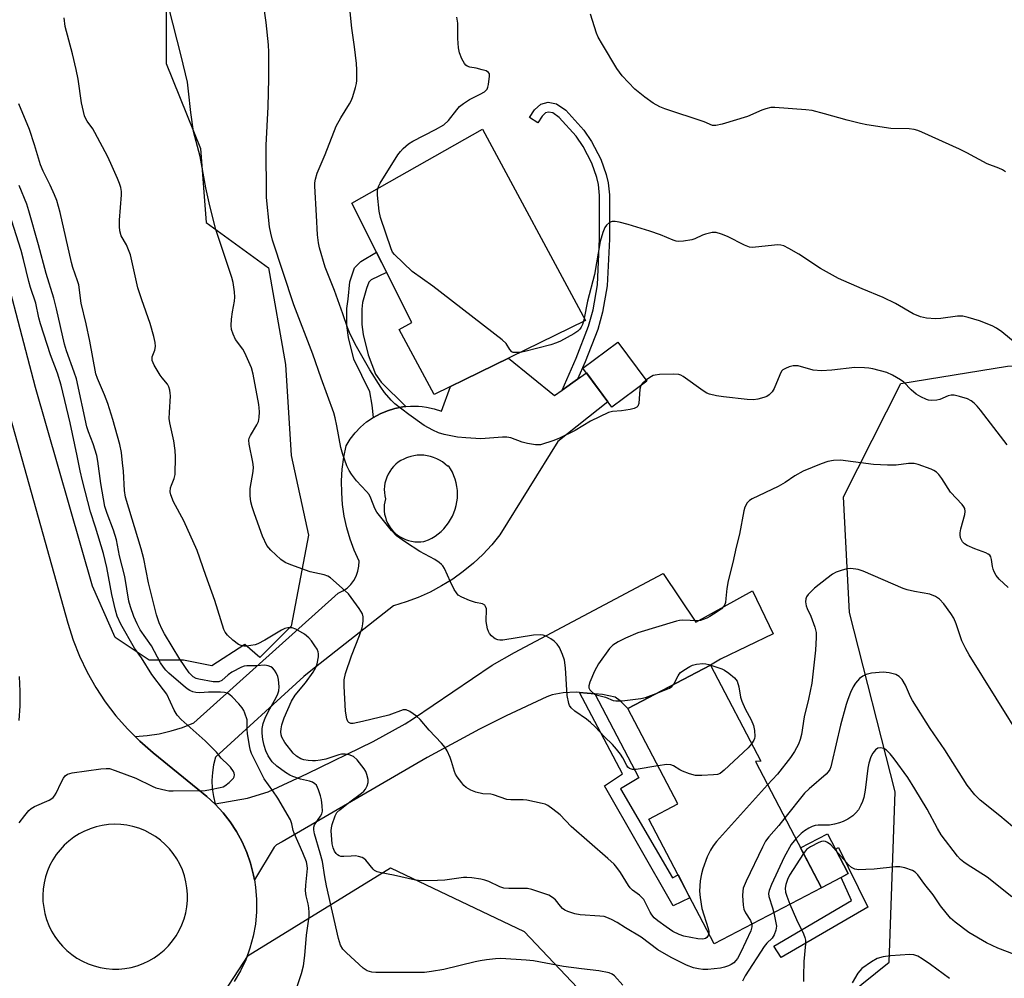
# Model space of a CAD drawing. Units: inches. Extents: x 1261768 to 1267768, y 557451 to 561451.
# Drawn here: x 1264380 to 1264653, y 557616 to 557882 of the extents above; entities that cross this region are included whole.
import ezdxf

# ---------------------------------------------------------------- set-up
doc = ezdxf.new("R2010")
doc.units = ezdxf.units.IN
doc.header["$MEASUREMENT"] = 0
for name, color, linetype in [('BLDG-Footprint', 5, 'Continuous'), ('CULTRL-Pad', 6, 'Continuous'), ('NTRL-Trees', 3, 'Continuous'), ('TRANS-Driveway', 251, 'Continuous'), ('TRANS-Non Street Sidewalk', 7, 'Continuous'), ('TRANS-Road', 130, 'Continuous'), ('Undefined', 1, 'Continuous')]:
    doc.layers.add(name, color=color, linetype=linetype)

msp = doc.modelspace()

# ---------------------------------------------------------------- linework, layer by layer
at = {"layer": 'BLDG-Footprint'}
for points, elevation in [([(1264536.71, 557798.79), (1264494.7, 557778.25), (1264484.99, 557796.32), (1264488.49, 557798.2), (1264471.92, 557831.36), (1264508.17, 557851.89)], 518.12), ([(1264553.74, 557781.93), (1264544.03, 557774.74), (1264536.02, 557785.56), (1264545.73, 557792.75)], 516.53), ([(1264602.27, 557641.34), (1264572.48, 557625.73), (1264554.32, 557660.38), (1264562.38, 557664.61), (1264548.48, 557691.12), (1264571.43, 557703.15), (1264585.41, 557676.48), (1264583.92, 557676.35)], 511.77)]:
    msp.add_lwpolyline(points, close=True, dxfattribs=dict(at, elevation=elevation))
at = {"layer": 'CULTRL-Pad'}
msp.add_lwpolyline([(1264607.74, 557644.21), (1264602.27, 557641.34), (1264596.47, 557652.41), (1264603.91, 557656.31), (1264606.15, 557652.04), (1264609.71, 557645.25)], close=True, dxfattribs=at)
at = {"layer": 'NTRL-Trees'}
msp.add_lwpolyline([(1264455.07, 557713.98), (1264446.37, 557705.28), (1264442.21, 557708.81), (1264432.99, 557702.94), (1264425.1, 557704.51), (1264415.63, 557704.51), (1264406.17, 557710.82), (1264399.86, 557725.02), (1264384.09, 557780.22), (1264360.43, 557870.13), (1264360.43, 557881.17), (1264368.32, 557893.79), (1264384.09, 557904.83), (1264396.71, 557911.14), (1264401.09, 557912.86), (1264412.65, 557902.88), (1264420.37, 557885.91), (1264420.37, 557870.13), (1264429.83, 557846.47), (1264431.41, 557825.97), (1264448.76, 557813.35), (1264453.49, 557786.53), (1264455.07, 557761.3), (1264459.8, 557739.21)], close=True, dxfattribs=at)
msp.add_polyline3d([(1264360.28, 557505.12, 0), (1264379.69, 557534.66, 0), (1264394.78, 557580.65, 0), (1264432.57, 557606.31, 0), (1264443.1, 557622.57, 0), (1264482.63, 557646.88, 0), (1264519.76, 557629.16, 0), (1264549.29, 557597.94, 0), (1264586.42, 557592.88, 0), (1264621.02, 557620.73, 0), (1264622.7, 557667.98, 0), (1264610.05, 557717.76, 0), (1264608.36, 557749.83, 0), (1264624.34, 557781.26, 0), (1264653.92, 557786.11, 0), (1264680.08, 557787.8, 0), (1264709.62, 557810.58, 0), (1264726.19, 557858.1, 0), (1264727.69, 557883.81, 0)], dxfattribs=at)
at = {"layer": 'TRANS-Driveway'}
msp.add_lwpolyline([(1264539.37, 557695.18), (1264535.04, 557695.57), (1264534.16, 557695.64), (1264530.52, 557695.43), (1264527.5, 557694.87), (1264526.04, 557694.35), (1264514.69, 557689.04), (1264507.31, 557685.35), (1264492.81, 557677.52), (1264452.51, 557654.05), (1264450.94, 557653.21), (1264450.35, 557652.6), (1264444.82, 557643.54), (1264444.61, 557644.83), (1264443.75, 557648.13), (1264442.69, 557651.17), (1264441.4, 557654.11), (1264439.86, 557656.93), (1264438.1, 557659.62), (1264436.13, 557662.15), (1264433.96, 557664.52), (1264433.94, 557664.6), (1264442.91, 557666.25), (1264448.62, 557667.94), (1264459.52, 557673.04), (1264477.79, 557681.93), (1264486.68, 557686.84), (1264489.01, 557688.34), (1264510.8, 557703.16), (1264517.01, 557706.63), (1264558.32, 557728.58), (1264567.36, 557715.02), (1264583.08, 557723.78), (1264588.89, 557711.86), (1264574.21, 557704.75), (1264571.44, 557703.15), (1264548.48, 557691.12), (1264546.4, 557693.26), (1264544.98, 557694.21), (1264541.49, 557695)], close=True, dxfattribs=at)
at = {"layer": 'TRANS-Non Street Sidewalk'}
for points in [[(1264534.55, 557782.52), (1264530.24, 557779.46), (1264534.16, 557788.35), (1264537.56, 557797.18), (1264538.84, 557801.73), (1264540.08, 557808.71), (1264540.66, 557821.42), (1264540.66, 557833.48), (1264540.34, 557836.52), (1264539.88, 557838.51), (1264538.49, 557842.44), (1264536.09, 557847.09), (1264534.15, 557849.9), (1264529.47, 557855.15), (1264527.66, 557856.38), (1264526.51, 557856.6), (1264525.64, 557856.38), (1264524.7, 557855.51), (1264523.47, 557853.63), (1264521.21, 557855.12), (1264522.62, 557857.27), (1264524.31, 557858.84), (1264526.42, 557859.36), (1264528.72, 557858.93), (1264531.27, 557857.2), (1264536.28, 557851.58), (1264538.42, 557848.49), (1264540.99, 557843.52), (1264542.48, 557839.26), (1264543.01, 557836.97), (1264543.37, 557833.63), (1264543.37, 557821.36), (1264542.78, 557808.41), (1264541.49, 557801.13), (1264540.13, 557796.32), (1264536.67, 557787.31)], [(1264486.86, 557774.9), (1264486, 557774.82), (1264483.85, 557774.39), (1264481.75, 557773.75), (1264479.73, 557772.9), (1264477.85, 557771.87), (1264477.5, 557775.24), (1264476.89, 557778.96), (1264472.46, 557788.03), (1264470.97, 557794.1), (1264470.53, 557797.39), (1264470.48, 557802.15), (1264470.83, 557804.68), (1264471.36, 557809.47), (1264472.59, 557813.38), (1264474.4, 557815.14), (1264478.72, 557817.74), (1264481.54, 557812.1), (1264477.21, 557810.05), (1264476.6, 557809.45), (1264475.99, 557807.66), (1264474.88, 557803.82), (1264474.61, 557801.89), (1264474.67, 557797.68), (1264475.04, 557794.87), (1264476.42, 557789.25), (1264478.4, 557783.89), (1264480.03, 557781.66)], [(1264539.37, 557695.18), (1264551.53, 557671.85), (1264546.48, 557668.82), (1264560.92, 557644.12), (1264562.44, 557644.88), (1264565.75, 557638.58), (1264561.07, 557636.32), (1264542, 557669.61), (1264547.05, 557672.93), (1264535.04, 557695.57)], [(1264615.15, 557635.92), (1264591.06, 557621.97), (1264589.03, 557625.17), (1264610.59, 557637.79), (1264607.74, 557644.21), (1264609.71, 557645.25), (1264606.15, 557652.04), (1264606.97, 557652.55)]]:
    msp.add_lwpolyline(points, close=True, dxfattribs=at)
at = {"layer": 'TRANS-Road'}
for points in [[(1264347.67, 557876.37, 0), (1264393.02, 557714.73, 0), (1264394.49, 557710.1, 0), (1264396.27, 557705.58, 0), (1264398.36, 557701.19, 0), (1264400.76, 557696.96, 0), (1264403.43, 557692.91, 0), (1264406.38, 557689.05, 0), (1264409.6, 557685.41, 0), (1264411.68, 557683.36, 0), (1264413.06, 557682, 0), (1264416.74, 557678.83, 0), (1264429.08, 557668.69, 0), (1264431.6, 557666.71, 0), (1264433.96, 557664.52, 0), (1264436.13, 557662.15, 0), (1264438.1, 557659.62, 0), (1264439.86, 557656.93, 0), (1264441.4, 557654.11, 0), (1264442.69, 557651.17, 0), (1264443.75, 557648.13, 0), (1264444.61, 557644.83, 0), (1264444.82, 557643.54, 0), (1264445.17, 557641.46, 0), (1264445.44, 557638.06, 0), (1264445.42, 557634.64, 0), (1264445.1, 557631.24, 0), (1264444.48, 557627.88, 0), (1264443.59, 557624.59, 0), (1264442.41, 557621.38, 0), (1264440.96, 557618.29, 0), (1264439.24, 557615.33, 0)], [(1264379.52, 557687.76, 0), (1264379.76, 557691.83, 0), (1264379.78, 557695.91, 0), (1264379.58, 557699.98, 0)]]:
    msp.add_polyline3d(points, dxfattribs=at)
for points in [[(1264530.24, 557779.46, 0), (1264534.55, 557782.52, 0), (1264536.99, 557784.25, 0), (1264542.92, 557776.25, 0), (1264529.08, 557765.23, 0), (1264513, 557739.31, 0), (1264510.71, 557736.51, 0), (1264508.25, 557733.86, 0), (1264505.62, 557731.39, 0), (1264502.82, 557729.09, 0), (1264499.89, 557726.99, 0), (1264496.81, 557725.09, 0), (1264493.62, 557723.39, 0), (1264490.33, 557721.91, 0), (1264486.94, 557720.66, 0), (1264483.47, 557719.63, 0), (1264460.5, 557701.51, 0), (1264458.51, 557699.94, 0), (1264434.03, 557677.62, 0), (1264433.49, 557675.47, 0), (1264433.16, 557673.29, 0), (1264433.04, 557671.07, 0), (1264433.13, 557668.86, 0), (1264433.44, 557666.67, 0), (1264433.94, 557664.6, 0), (1264433.96, 557664.52, 0), (1264431.6, 557666.71, 0), (1264429.08, 557668.69, 0), (1264416.74, 557678.83, 0), (1264413.06, 557682, 0), (1264411.68, 557683.36, 0), (1264415.04, 557683.6, 0), (1264418.38, 557684.1, 0), (1264421.67, 557684.85, 0), (1264424.89, 557685.86, 0), (1264428.03, 557687.1, 0), (1264468.11, 557723.11, 0), (1264469.38, 557723.72, 0), (1264470.54, 557724.53, 0), (1264471.56, 557725.5, 0), (1264472.42, 557726.62, 0), (1264473.09, 557727.86, 0), (1264473.56, 557729.19, 0), (1264473.83, 557730.58, 0), (1264473.87, 557731.99, 0), (1264472.54, 557734.99, 0), (1264471.41, 557738.08, 0), (1264470.49, 557741.23, 0), (1264469.79, 557744.45, 0), (1264469.32, 557747.7, 0), (1264469.06, 557750.98, 0), (1264469.03, 557754.26, 0), (1264469.22, 557757.54, 0), (1264469.64, 557760.81, 0), (1264470.27, 557764.03, 0), (1264471.44, 557765.88, 0), (1264472.8, 557767.61, 0), (1264474.32, 557769.19, 0), (1264475.99, 557770.61, 0), (1264477.8, 557771.85, 0), (1264477.85, 557771.87, 0), (1264479.73, 557772.9, 0), (1264481.75, 557773.75, 0), (1264483.85, 557774.39, 0), (1264486, 557774.82, 0), (1264486.86, 557774.9, 0), (1264488.19, 557775.02, 0), (1264490.38, 557775, 0), (1264491.38, 557774.89, 0), (1264492.56, 557774.76, 0), (1264494.71, 557774.3, 0), (1264496.8, 557773.63, 0), (1264499.3, 557780.5, 0), (1264515.39, 557788.37, 0), (1264528.12, 557777.95, 0)], [(1264489.32, 557737.36, 0), (1264490.18, 557737.32, 0), (1264491.05, 557737.36, 0), (1264491.9, 557737.47, 0), (1264492.18, 557737.53, 0), (1264493.15, 557737.93, 0), (1264494.09, 557738.41, 0), (1264494.99, 557738.96, 0), (1264495.85, 557739.58, 0), (1264496.66, 557740.26, 0), (1264497.41, 557740.99, 0), (1264498.11, 557741.79, 0), (1264498.74, 557742.63, 0), (1264499.31, 557743.52, 0), (1264499.81, 557744.45, 0), (1264500.23, 557745.41, 0), (1264500.59, 557746.41, 0), (1264500.86, 557747.42, 0), (1264501.06, 557748.46, 0), (1264501.18, 557749.51, 0), (1264501.22, 557750.56, 0), (1264501.18, 557751.62, 0), (1264501.06, 557752.66, 0), (1264500.86, 557753.7, 0), (1264500.59, 557754.72, 0), (1264500.23, 557755.71, 0), (1264499.8, 557756.67, 0), (1264499.31, 557757.6, 0), (1264498.85, 557758.33, 0), (1264498.46, 557758.33, 0), (1264497.77, 557758.95, 0), (1264497.04, 557759.51, 0), (1264496.25, 557760, 0), (1264495.43, 557760.42, 0), (1264494.58, 557760.78, 0), (1264493.69, 557761.05, 0), (1264492.79, 557761.25, 0), (1264491.87, 557761.37, 0), (1264490.95, 557761.41, 0), (1264490.03, 557761.37, 0), (1264489.11, 557761.25, 0), (1264488.21, 557761.05, 0), (1264487.32, 557760.78, 0), (1264487.08, 557760.68, 0), (1264486.27, 557760.33, 0), (1264485.5, 557759.91, 0), (1264484.78, 557759.42, 0), (1264484.1, 557758.86, 0), (1264483.47, 557758.25, 0), (1264482.9, 557757.58, 0), (1264482.4, 557756.86, 0), (1264481.96, 557756.1, 0), (1264481.59, 557755.3, 0), (1264481.3, 557754.48, 0), (1264481.08, 557753.63, 0), (1264480.95, 557752.76, 0), (1264480.89, 557751.88, 0), (1264480.91, 557751.01, 0), (1264481.01, 557750.13, 0), (1264481.19, 557749.3, 0), (1264480.99, 557748.46, 0), (1264480.87, 557747.6, 0), (1264480.83, 557746.74, 0), (1264480.86, 557745.87, 0), (1264480.98, 557745.01, 0), (1264481.18, 557744.17, 0), (1264481.45, 557743.34, 0), (1264481.8, 557742.55, 0), (1264482.22, 557741.79, 0), (1264482.7, 557741.08, 0), (1264483.26, 557740.41, 0), (1264483.87, 557739.79, 0), (1264484.53, 557739.24, 0), (1264485.25, 557738.74, 0), (1264486, 557738.32, 0), (1264486.79, 557737.97, 0), (1264487.61, 557737.69, 0), (1264488.46, 557737.49, 0)], [(1264403.69, 557618.91, 0), (1264405.42, 557618.77, 0), (1264407.16, 557618.78, 0), (1264408.89, 557618.94, 0), (1264410.6, 557619.25, 0), (1264412.27, 557619.7, 0), (1264413.9, 557620.3, 0), (1264415.48, 557621.04, 0), (1264416.98, 557621.91, 0), (1264418.4, 557622.9, 0), (1264419.73, 557624.02, 0), (1264420.96, 557625.25, 0), (1264422.08, 557626.58, 0), (1264423.08, 557628, 0), (1264423.96, 557629.5, 0), (1264424.7, 557631.07, 0), (1264425.3, 557632.7, 0), (1264425.76, 557634.37, 0), (1264426.07, 557636.08, 0), (1264426.23, 557637.81, 0), (1264426.25, 557639.55, 0), (1264426.11, 557641.28, 0), (1264425.83, 557642.99, 0), (1264425.4, 557644.67, 0), (1264424.82, 557646.32, 0), (1264424.11, 557647.88, 0), (1264423.27, 557649.38, 0), (1264422.31, 557650.81, 0), (1264421.23, 557652.15, 0), (1264420.04, 557653.39, 0), (1264418.75, 557654.52, 0), (1264417.36, 557655.54, 0), (1264415.89, 557656.44, 0), (1264414.36, 557657.2, 0), (1264412.76, 557657.84, 0), (1264411.11, 557658.33, 0), (1264409.43, 557658.68, 0), (1264407.72, 557658.89, 0), (1264406, 557658.95, 0), (1264404.28, 557658.86, 0), (1264402.58, 557658.62, 0), (1264400.9, 557658.25, 0), (1264399.26, 557657.73, 0), (1264398.84, 557657.55, 0), (1264397.67, 557657.07, 0), (1264396.15, 557656.27, 0), (1264394.7, 557655.35, 0), (1264393.33, 557654.31, 0), (1264392.05, 557653.15, 0), (1264390.88, 557651.89, 0), (1264389.83, 557650.54, 0), (1264388.89, 557649.09, 0), (1264388.07, 557647.58, 0), (1264387.4, 557646, 0), (1264386.86, 557644.37, 0), (1264386.46, 557642.69, 0), (1264386.2, 557640.99, 0), (1264386.09, 557639.27, 0), (1264386.13, 557637.56, 0), (1264386.32, 557635.85, 0), (1264386.65, 557634.16, 0), (1264387.13, 557632.49, 0), (1264387.75, 557630.87, 0), (1264388.5, 557629.3, 0), (1264389.4, 557627.81, 0), (1264390.41, 557626.4, 0), (1264391.54, 557625.09, 0), (1264392.79, 557623.88, 0), (1264394.13, 557622.77, 0), (1264395.56, 557621.79, 0), (1264397.08, 557620.94, 0), (1264398.66, 557620.22, 0), (1264400.3, 557619.64, 0), (1264401.98, 557619.2, 0)]]:
    msp.add_polyline3d(points, close=True, dxfattribs=at)
at = {"layer": 'Undefined'}
msp.add_line((1264536.39, 557799.38, 518), (1264536.22, 557798.55, 518), dxfattribs=at)
for points, elevation in [([(1264556.85, 557675.17), (1264550.86, 557674.12), (1264549.79, 557674.12), (1264549, 557674.42), (1264548.53, 557674.85), (1264548.19, 557675.31), (1264547.08, 557677.4), (1264546.45, 557678.38), (1264545.38, 557679.77), (1264544.25, 557681.08), (1264542.02, 557683.22), (1264539.41, 557686.01), (1264538.18, 557687.21), (1264537.05, 557688.13), (1264533.81, 557690.31), (1264532.79, 557691.27), (1264532.34, 557691.94), (1264532.13, 557692.45), (1264531.66, 557694.7), (1264531.21, 557702.4), (1264530.93, 557704.46), (1264530.37, 557706.11), (1264529.57, 557707.98), (1264528.9, 557708.93), (1264528.07, 557709.77), (1264527.11, 557710.45), (1264525.79, 557711.14), (1264524.97, 557711.45), (1264524.19, 557711.58), (1264522.34, 557711.46), (1264513.84, 557710.05), (1264512.96, 557710.07), (1264512.42, 557710.18), (1264511.7, 557710.46), (1264511.26, 557710.72), (1264510.64, 557711.28), (1264510.1, 557711.95), (1264509.81, 557712.44), (1264509.52, 557713.24), (1264509.16, 557715.22), (1264509.23, 557718.72), (1264509.03, 557719.44), (1264508.76, 557719.81), (1264508.11, 557720.14), (1264506.18, 557720.53), (1264504.52, 557721.08), (1264502.38, 557721.96), (1264501.44, 557722.55), (1264500.91, 557723.19), (1264500.32, 557724.16), (1264499.27, 557726.23), (1264497.61, 557729.95), (1264497.17, 557730.68), (1264496.81, 557731.1), (1264496.15, 557731.63), (1264494.93, 557732.4), (1264490.74, 557734.66), (1264486.78, 557737.22), (1264484.32, 557739.04), (1264482.9, 557740.5), (1264478.79, 557745.62), (1264478.23, 557746.62), (1264477.14, 557749.49), (1264476.64, 557750.48), (1264475.98, 557751.34), (1264473.14, 557754.32), (1264471.75, 557756.17), (1264471.11, 557757.14), (1264470.49, 557758.48), (1264469.39, 557761.57), (1264468.78, 557763.56), (1264467.74, 557769.54), (1264467.25, 557771.78), (1264466.86, 557773.16), (1264463.36, 557782.74), (1264461.01, 557789.45), (1264455.73, 557803.08), (1264449.88, 557821.1), (1264449.34, 557823.06), (1264448.97, 557824.77), (1264448.16, 557832.91), (1264448.08, 557847.42), (1264448.63, 557858.09), (1264448.81, 557865.97), (1264448.87, 557873.22), (1264448.74, 557875.27), (1264448.13, 557881.46), (1264446.72, 557891.31)], 514), ([(1264570.96, 557628.63), (1264570.81, 557628.08), (1264570.42, 557627.49), (1264570.04, 557627.22), (1264569.34, 557627.03), (1264567.9, 557627.14), (1264564.09, 557627.94), (1264562.73, 557628.36), (1264561.02, 557629.18), (1264559.11, 557630.45), (1264556.79, 557632.13), (1264555.81, 557633.03), (1264555.15, 557633.86), (1264554.72, 557634.59), (1264553.36, 557637.34), (1264552.93, 557638.05), (1264551.77, 557639.25), (1264549.83, 557640.71), (1264549.15, 557641.33), (1264548.67, 557641.99), (1264546.45, 557645.58), (1264545.44, 557646.97), (1264544.68, 557647.85), (1264542.99, 557649.47), (1264532.74, 557658.34), (1264529.71, 557661.58), (1264527.69, 557663.17), (1264526.28, 557664.15), (1264525.53, 557664.52), (1264524.71, 557664.77), (1264520.45, 557665.64), (1264519.4, 557665.73), (1264516.03, 557665.72), (1264514.91, 557665.83), (1264511.24, 557667.15), (1264510.43, 557667.28), (1264508.25, 557667.42), (1264506.28, 557667.9), (1264504.93, 557668.41), (1264503.66, 557669.17), (1264502.99, 557669.75), (1264502.39, 557670.42), (1264501.11, 557672.08), (1264500.65, 557672.83), (1264500.34, 557673.62), (1264499.54, 557676.38), (1264499.15, 557677.47), (1264498.34, 557679.33), (1264497.75, 557680.31), (1264496.8, 557681.43), (1264493.35, 557685.09), (1264490.86, 557688.03), (1264489.86, 557688.92), (1264487.95, 557690.27), (1264486.94, 557690.69), (1264486.15, 557690.69), (1264482.16, 557689.28), (1264474.84, 557687.44), (1264472.27, 557686.94), (1264471.56, 557686.96), (1264471.06, 557687.19), (1264470.79, 557687.51), (1264470.52, 557688.21), (1264470.15, 557690.38), (1264469.74, 557697.3), (1264469.75, 557699.08), (1264470.15, 557700.81), (1264471.81, 557705.71), (1264474, 557711.35), (1264474.71, 557713.5), (1264474.97, 557714.58), (1264475.06, 557715.42), (1264475.01, 557716.54), (1264474.79, 557717.34), (1264473.88, 557718.83), (1264470.91, 557722.89), (1264469.23, 557724.5), (1264465.93, 557727.36), (1264465.22, 557727.79), (1264464.22, 557728.23), (1264460.3, 557729.03), (1264454.98, 557730.97), (1264453.33, 557731.64), (1264452.12, 557732.44), (1264449.35, 557735.05), (1264448.24, 557736.37), (1264447.03, 557738.93), (1264444.82, 557745.09), (1264444.2, 557747.08), (1264443.86, 557748.44), (1264443.63, 557750.08), (1264443.67, 557752.15), (1264444.47, 557756.85), (1264444.58, 557758.03), (1264444.4, 557759.49), (1264443.39, 557764.45), (1264443.3, 557765.58), (1264443.4, 557766.11), (1264443.73, 557766.88), (1264445.51, 557769.78), (1264445.93, 557770.75), (1264446.11, 557771.9), (1264446.2, 557773.39), (1264446.19, 557774.58), (1264446.09, 557775.45), (1264444.48, 557783.89), (1264444.02, 557785.6), (1264442.2, 557789.84), (1264441.61, 557790.8), (1264439.58, 557793.46), (1264438.89, 557794.96), (1264438.49, 557796.27), (1264438.38, 557797.41), (1264438.49, 557799.15), (1264438.72, 557801.18), (1264439.26, 557804.12), (1264439.39, 557805.3), (1264439.31, 557806.75), (1264438.93, 557809.35), (1264438.57, 557810.74), (1264435, 557821.25), (1264434.15, 557824.07), (1264432.48, 557830.56), (1264431.3, 557835.64), (1264429.76, 557844.31), (1264427.9, 557851.23), (1264427.16, 557856.55), (1264426.57, 557862.46), (1264426.21, 557864.93), (1264424.48, 557872.25), (1264421.05, 557885.66)], 512), ([(1264582.96, 557631.22), (1264582.95, 557630.49), (1264582.65, 557629.4), (1264579.92, 557623.44), (1264578.96, 557621.72), (1264578.49, 557621.11), (1264577.89, 557620.53), (1264577.21, 557620.04), (1264576.45, 557619.67), (1264575.38, 557619.27), (1264574.25, 557619.01), (1264570.74, 557618.64), (1264569.28, 557618.68), (1264568.11, 557618.82), (1264566.7, 557619.16), (1264564.79, 557619.81), (1264560.49, 557621.96), (1264556.83, 557624.14), (1264552.17, 557627.65), (1264547.81, 557630.19), (1264545.54, 557631.7), (1264544.01, 557632.51), (1264542.71, 557633.09), (1264541.89, 557633.33), (1264540.75, 557633.46), (1264535.24, 557633.8), (1264533.79, 557634.12), (1264531.8, 557634.73), (1264531.03, 557635.11), (1264530.37, 557635.62), (1264529.8, 557636.22), (1264528.44, 557637.95), (1264527.63, 557638.68), (1264526.57, 557639.27), (1264524.63, 557639.95), (1264521.81, 557640.84), (1264520.67, 557641.1), (1264519.52, 557641.17), (1264515.45, 557641.09), (1264514.05, 557641.25), (1264512.98, 557641.6), (1264509.88, 557643.04), (1264508.8, 557643.46), (1264507.69, 557643.75), (1264505.17, 557644.07), (1264503.76, 557644.17), (1264502.9, 557644.14), (1264497.72, 557643.46), (1264495.68, 557643.34), (1264491.3, 557643.24), (1264489.55, 557643.46), (1264483.44, 557644.86), (1264480.02, 557645.48), (1264478.94, 557645.8), (1264478.21, 557646.16), (1264477.81, 557646.49), (1264475.79, 557648.96), (1264475.23, 557649.47), (1264474.77, 557649.73), (1264473.74, 557650.06), (1264472.88, 557650.16), (1264471.68, 557650.15), (1264469.67, 557649.99), (1264468.86, 557650.04), (1264468.37, 557650.2), (1264467.94, 557650.46), (1264467.57, 557650.82), (1264467.09, 557651.46), (1264466.65, 557652.44), (1264466.39, 557653.51), (1264466.17, 557657.18), (1264466.22, 557657.95), (1264466.41, 557658.9), (1264467.21, 557661.27), (1264467.73, 557662.19), (1264468.51, 557663.01), (1264471.34, 557665.23), (1264474.55, 557667.58), (1264475.16, 557668.11), (1264475.66, 557668.67), (1264476.17, 557669.59), (1264476.45, 557670.58), (1264476.41, 557671.41), (1264476.06, 557672.8), (1264475.76, 557673.61), (1264475.34, 557674.35), (1264473.38, 557676.85), (1264472.35, 557677.79), (1264471.12, 557678.26), (1264470.06, 557678.44), (1264469.03, 557678.38), (1264468.24, 557678.21), (1264464.61, 557677.07), (1264463.14, 557676.77), (1264461.75, 557676.6), (1264460.91, 557676.57), (1264459.73, 557676.66), (1264458.56, 557676.86), (1264457.72, 557677.11), (1264456.52, 557677.84), (1264455.63, 557678.71), (1264453.29, 557681.69), (1264452.44, 557683.09), (1264452.22, 557683.79), (1264452.15, 557684.61), (1264452.23, 557685.45), (1264452.48, 557686.58), (1264453.12, 557688.52), (1264455.11, 557693.12), (1264456.13, 557694.75), (1264459.01, 557698.25), (1264461.14, 557701.21), (1264461.91, 557702.48), (1264462.29, 557703.51), (1264462.64, 557705.41), (1264462.64, 557706.25), (1264462.55, 557706.79), (1264462.23, 557707.54), (1264461.64, 557708.49), (1264460.65, 557709.89), (1264459.93, 557710.72), (1264458.69, 557711.72), (1264456.37, 557713.09), (1264455.33, 557713.44), (1264454.06, 557713.49), (1264453.31, 557713.3), (1264452.31, 557712.84), (1264447.72, 557710.08), (1264445.77, 557709.08), (1264444.99, 557708.8), (1264443.85, 557708.54), (1264442.68, 557708.41), (1264441.88, 557708.43), (1264441.11, 557708.56), (1264440.41, 557708.86), (1264438.8, 557710.06), (1264437.31, 557711.43), (1264436.67, 557712.32), (1264436.3, 557713.06), (1264433.86, 557721.04), (1264431.33, 557727.99), (1264428.97, 557734.93), (1264425.23, 557743.15), (1264422.32, 557748.47), (1264421.58, 557750.41), (1264421.46, 557751.25), (1264421.57, 557752.33), (1264421.81, 557753.11), (1264422.56, 557754.92), (1264422.82, 557756.01), (1264422.88, 557760.95), (1264422.81, 557762.71), (1264422.45, 557765.36), (1264421.37, 557770.41), (1264421.2, 557771.55), (1264421.21, 557773.29), (1264421.51, 557777.83), (1264421.48, 557778.61), (1264421.33, 557779.48), (1264421.09, 557780.33), (1264420.73, 557781.11), (1264419.2, 557782.84), (1264418.69, 557783.56), (1264417.03, 557786.4), (1264416.48, 557787.72), (1264416.42, 557788.23), (1264416.47, 557788.74), (1264417.18, 557790.57), (1264417.37, 557791.57), (1264417.27, 557792.68), (1264416.88, 557794.36), (1264415.9, 557797.98), (1264413.54, 557804.48), (1264412.42, 557807.85), (1264410.41, 557816.98), (1264409.3, 557819.75), (1264407.87, 557822.32), (1264407.45, 557823.71), (1264407.34, 557824.88), (1264407.39, 557826.67), (1264407.97, 557833.67), (1264407.94, 557834.54), (1264407.73, 557835.69), (1264407.38, 557836.81), (1264406.82, 557838.19), (1264405.38, 557841.48), (1264404.1, 557844.18), (1264400.56, 557850.95), (1264399.94, 557851.95), (1264398.37, 557854.11), (1264397.99, 557854.78), (1264397.69, 557855.54), (1264396.82, 557859.16), (1264395.86, 557865.77), (1264395.38, 557868.41), (1264394.31, 557872.79), (1264392.28, 557880.34), (1264391.97, 557882.78)], 510), ([(1264552.08, 557780.71), (1264551.85, 557779.72), (1264551.53, 557775.77), (1264551.29, 557775.03), (1264550.97, 557774.68), (1264550.25, 557774.37), (1264549.12, 557774.11), (1264546.75, 557773.74), (1264544.26, 557773.52), (1264543.18, 557773.2), (1264538.16, 557770.85), (1264533.86, 557768.23), (1264529.57, 557766.1), (1264527.92, 557765.44), (1264524.25, 557764.31), (1264523.69, 557764.23), (1264522.85, 557764.26), (1264520.6, 557764.66), (1264519.21, 557765.02), (1264515.98, 557766.19), (1264514.87, 557766.41), (1264513.7, 557766.41), (1264507.68, 557765.96), (1264503.54, 557766.17), (1264501.18, 557766.38), (1264497.54, 557767.16), (1264495.89, 557767.6), (1264494.32, 557768.32), (1264491.93, 557769.67), (1264487.72, 557772.66), (1264483.81, 557775.69), (1264482.78, 557776.68), (1264480.92, 557778.81), (1264479.91, 557780.26), (1264476.88, 557785.06), (1264472.81, 557792.24), (1264471.24, 557795.45), (1264470.68, 557796.8), (1264469.4, 557800.64), (1264467.07, 557807.1), (1264464.48, 557813.56), (1264462.9, 557818.96), (1264462.61, 557820.36), (1264462.33, 557822.59), (1264462.1, 557827.94), (1264461.58, 557836.07), (1264461.61, 557836.95), (1264461.77, 557838.05), (1264462.25, 557839.7), (1264464.45, 557844.84), (1264467.56, 557852.67), (1264468.81, 557855.01), (1264471.23, 557858.91), (1264471.76, 557859.9), (1264472.16, 557860.96), (1264472.88, 557863.42), (1264473.14, 557864.52), (1264473.24, 557865.39), (1264473.26, 557868.38), (1264473.14, 557870.13), (1264472.63, 557874.72), (1264471.9, 557879.92), (1264471.44, 557884.48)], 516), ([(1264479.05, 557835.4), (1264479.33, 557836.13), (1264479.76, 557836.9), (1264484.68, 557844.73), (1264485.36, 557845.7), (1264486.14, 557846.52), (1264487.65, 557847.78), (1264488.81, 557848.59), (1264495.13, 557851.77), (1264497.4, 557853.08), (1264498.67, 557854.29), (1264500.99, 557857.29), (1264501.76, 557858.15), (1264502.88, 557859.03), (1264504.57, 557860.13), (1264507.54, 557861.55), (1264508.69, 557862.27), (1264509.43, 557863.02), (1264509.65, 557863.51), (1264509.86, 557864.31), (1264510.14, 557866.55), (1264510.06, 557867.28), (1264509.82, 557867.65), (1264509.17, 557868.03), (1264508.08, 557868.39), (1264506.36, 557868.81), (1264504.64, 557869.08), (1264503.91, 557869.37), (1264503.49, 557869.66), (1264503.13, 557870.08), (1264502.44, 557871.37), (1264501.77, 557873.03), (1264501.47, 557874.44), (1264501.32, 557877.02), (1264501.27, 557881.29), (1264501.06, 557883)], 518), ([(1264653.39, 557840.05), (1264652.52, 557840.63), (1264651.53, 557841.09), (1264648.25, 557842.23), (1264642.66, 557845.28), (1264640.55, 557846.31), (1264630.1, 557851.08), (1264629.06, 557851.48), (1264628, 557851.75), (1264626.61, 557851.94), (1264621.54, 557852.11), (1264614.84, 557853.08), (1264613.11, 557853.41), (1264609.38, 557854.35), (1264603.06, 557856.18), (1264599.72, 557857.03), (1264597.94, 557857.24), (1264589.32, 557857.94), (1264588.16, 557857.88), (1264586.78, 557857.52), (1264585.71, 557857.13), (1264581.77, 557855.4), (1264574.66, 557853.27), (1264572.96, 557852.86), (1264572.01, 557852.91), (1264569.68, 557853.96), (1264558.74, 557857.52), (1264557.39, 557858.11), (1264555.57, 557859.1), (1264553.22, 557860.76), (1264550.46, 557863.02), (1264546.96, 557866.64), (1264545.48, 557868.73), (1264541.45, 557875.36), (1264540.29, 557877.43), (1264539.8, 557878.5), (1264538.17, 557883.84)], 520), ([(1264547.1, 557614.29), (1264544.79, 557616.85), (1264544.13, 557617.36), (1264543.35, 557617.7), (1264540.44, 557618.29), (1264535.63, 557618.8), (1264530.68, 557619.5), (1264522.32, 557621.02), (1264520.28, 557621.24), (1264513.21, 557621.66), (1264511.78, 557621.58), (1264509.23, 557621.3), (1264507.53, 557621.08), (1264506.09, 557620.8), (1264497.39, 557618.68), (1264494.02, 557618.08), (1264492.05, 557617.84), (1264490.64, 557617.78), (1264478.55, 557617.82), (1264477.41, 557617.9), (1264476.17, 557618.28), (1264475.05, 557618.98), (1264470.41, 557623.26), (1264469.4, 557624.28), (1264468.74, 557625.37), (1264468.18, 557627.29), (1264464.85, 557641.83), (1264464.38, 557644.34), (1264463.69, 557648.64), (1264463.1, 557650.92), (1264461.52, 557656.32), (1264461.28, 557657.45), (1264461.28, 557658.2), (1264461.49, 557658.83), (1264463.19, 557661.22), (1264463.51, 557661.9), (1264463.69, 557662.64), (1264463.65, 557664.04), (1264463.43, 557665.75), (1264463.2, 557666.88), (1264462.66, 557668.53), (1264462.02, 557669.77), (1264461.63, 557670.18), (1264460.93, 557670.66), (1264460.14, 557670.94), (1264457.61, 557671.46), (1264455.45, 557672.18), (1264454.68, 557672.58), (1264453.43, 557673.36), (1264451.02, 557675.05), (1264449.79, 557676.33), (1264448.64, 557677.97), (1264447.96, 557679.33), (1264447.51, 557680.86), (1264447.19, 557682.53), (1264446.99, 557684.22), (1264447.02, 557685.57), (1264447.26, 557686.89), (1264447.93, 557688.7), (1264449.1, 557690.98), (1264450.86, 557694.12), (1264451.36, 557695.19), (1264451.62, 557696.02), (1264451.7, 557697.15), (1264451.54, 557699.14), (1264451.32, 557699.96), (1264450.82, 557700.98), (1264450.37, 557701.7), (1264449.85, 557702.34), (1264449.41, 557702.66), (1264448.62, 557702.97), (1264447.76, 557703.09), (1264445.37, 557702.95), (1264442.7, 557702.94), (1264441.99, 557702.82), (1264441.27, 557702.56), (1264438.56, 557701.17), (1264437.53, 557700.47), (1264435.74, 557698.9), (1264434.96, 557698.52), (1264434.25, 557698.45), (1264433.38, 557698.53), (1264429.42, 557699.2), (1264428.65, 557699.39), (1264427.86, 557699.86), (1264426.72, 557701.01), (1264424.09, 557704.77), (1264419.83, 557711.8), (1264419.18, 557713.03), (1264418.4, 557714.9), (1264417.67, 557717.13), (1264415.46, 557725.99), (1264414.73, 557729.28), (1264414.09, 557732.67), (1264413.37, 557735.45), (1264408.99, 557749.79), (1264408.73, 557751.56), (1264408.44, 557756.99), (1264408.24, 557759.29), (1264407.9, 557762.18), (1264407.46, 557764.36), (1264405.51, 557771.31), (1264404.12, 557775.73), (1264403.18, 557778.14), (1264401.23, 557782.65), (1264400.78, 557783.95), (1264399.13, 557793.06), (1264398.11, 557797.81), (1264396.74, 557803.57), (1264396.05, 557808.66), (1264395.75, 557809.78), (1264394.45, 557813.52), (1264394.04, 557814.9), (1264390.94, 557828.75), (1264389.94, 557832.07), (1264389.34, 557833.7), (1264388.14, 557836.37), (1264386.18, 557840.21), (1264385.45, 557841.99), (1264383.81, 557847.53), (1264382.38, 557851.78), (1264379.42, 557858.89)], 508), ([(1264456.02, 557611.97), (1264457.92, 557617.57), (1264458.44, 557619.71), (1264458.8, 557622.58), (1264459.29, 557628.18), (1264460.02, 557633.33), (1264460.05, 557634.45), (1264459.92, 557635.81), (1264459.73, 557636.88), (1264459.19, 557639.13), (1264459.02, 557640.46), (1264459.06, 557642.02), (1264459.53, 557646.69), (1264459.51, 557647.53), (1264459.3, 557648.56), (1264458.3, 557651.04), (1264455.82, 557656.46), (1264455.59, 557657.23), (1264455.25, 557659.11), (1264454.85, 557660.19), (1264451.34, 557666.21), (1264449.92, 557668.28), (1264447.52, 557671.55), (1264444.05, 557678.58), (1264443.76, 557679.4), (1264443.56, 557680.26), (1264442.93, 557684.06), (1264442.81, 557685.36), (1264442.86, 557687.09), (1264442.79, 557687.9), (1264442.21, 557689.78), (1264441.88, 557690.56), (1264441.44, 557691.29), (1264440.5, 557692.4), (1264438.67, 557694.31), (1264438.02, 557694.89), (1264437.31, 557695.31), (1264436.53, 557695.54), (1264435.43, 557695.67), (1264432.1, 557695.63), (1264429.71, 557695.46), (1264428.58, 557695.53), (1264427.74, 557695.75), (1264426.93, 557696.12), (1264426.19, 557696.58), (1264425.04, 557697.5), (1264421.05, 557700.94), (1264420.23, 557701.74), (1264419.56, 557702.55), (1264418.79, 557703.81), (1264416.26, 557708.49), (1264413.14, 557712.92), (1264412.26, 557714.6), (1264411.37, 557716.63), (1264410.38, 557719.31), (1264409.94, 557720.89), (1264408.84, 557727.74), (1264407.38, 557733.47), (1264406.52, 557737.92), (1264405.72, 557740.57), (1264403.94, 557745.17), (1264403.3, 557747.14), (1264402.21, 557753.53), (1264401.4, 557759.7), (1264401.04, 557761.35), (1264400.08, 557764.59), (1264398.73, 557767.88), (1264398.26, 557769.25), (1264395.41, 557782.56), (1264394.82, 557784.48), (1264392.65, 557790.36), (1264392.06, 557792.17), (1264389.9, 557801.98), (1264389.17, 557804.97), (1264386.98, 557811.8), (1264384.86, 557819.78), (1264382.21, 557829.19), (1264381.61, 557831.04), (1264379.49, 557836.26)], 506), ([(1264518.61, 557789.94), (1264517.17, 557789.86), (1264516.68, 557789.94), (1264516.3, 557790.12), (1264515.76, 557790.69), (1264514.68, 557792.39), (1264513.63, 557793.41), (1264494.35, 557808.34), (1264488.67, 557812.35), (1264483.72, 557817.08), (1264483.19, 557817.77), (1264482.75, 557818.69), (1264479.8, 557827.38), (1264479.5, 557829.14), (1264479.01, 557833.6), (1264478.96, 557834.77), (1264479.05, 557835.4)], 518), ([(1264656, 557792.56), (1264652.33, 557795.62), (1264650.9, 557796.66), (1264649.64, 557797.27), (1264646.1, 557798.69), (1264642.95, 557799.65), (1264641.5, 557799.97), (1264640.05, 557799.97), (1264635.36, 557799.33), (1264633.9, 557799.2), (1264631.41, 557799.4), (1264629.8, 557799.77), (1264627.76, 557800.67), (1264622.83, 557803.49), (1264619.4, 557805.19), (1264613.58, 557807.58), (1264607.02, 557810.48), (1264602.03, 557813.22), (1264595.94, 557817.15), (1264593.2, 557818.78), (1264591.77, 557819.49), (1264590.97, 557819.72), (1264590.13, 557819.78), (1264583.99, 557819.11), (1264583.1, 557819.07), (1264582.24, 557819.14), (1264580.89, 557819.65), (1264576.14, 557822.1), (1264574.47, 557822.77), (1264573.06, 557823.19), (1264571.96, 557823.19), (1264570.05, 557822.77), (1264569.25, 557822.47), (1264567.13, 557821.43), (1264566.3, 557821.17), (1264563.96, 557820.82), (1264562.5, 557820.75), (1264561.93, 557820.83), (1264561.09, 557821.09), (1264557.53, 557822.54), (1264554.65, 557823.57), (1264548.62, 557825.45), (1264546.08, 557826.08), (1264544.96, 557826.28), (1264544.15, 557826.26), (1264543.41, 557825.95), (1264542.56, 557825.25), (1264542.1, 557824.55), (1264541.57, 557823.22), (1264540.79, 557820.74), (1264539.23, 557811.52), (1264537.26, 557804.12), (1264536.39, 557799.38)], 518), ([(1264536.22, 557798.55), (1264535.93, 557797.63), (1264535.58, 557796.94), (1264535.15, 557796.35), (1264534.61, 557795.81), (1264533.47, 557795.06), (1264529.77, 557793.06), (1264528.74, 557792.61), (1264527.16, 557792.06), (1264519.89, 557790.18), (1264518.61, 557789.94)], 518), ([(1264653.85, 557764.29), (1264646.4, 557773.88), (1264645.49, 557775.01), (1264644.68, 557775.81), (1264643.78, 557776.48), (1264642.78, 557777), (1264640.55, 557777.73), (1264639.14, 557778.04), (1264638.29, 557778.02), (1264637.46, 557777.83), (1264635.14, 557776.86), (1264634.33, 557776.64), (1264632.86, 557776.57), (1264631.98, 557776.69), (1264631.43, 557776.85), (1264629.83, 557777.56), (1264628.57, 557778.33), (1264627.21, 557779.5), (1264625.1, 557781.65), (1264624.23, 557782.35), (1264622.02, 557783.64), (1264620.44, 557784.3), (1264616.53, 557785.36), (1264615.39, 557785.57), (1264614.2, 557785.68), (1264611.53, 557785.72), (1264605.18, 557784.96), (1264602.23, 557784.77), (1264599.99, 557785.03), (1264595.77, 557786.16), (1264594.93, 557786.24), (1264594.39, 557786.18), (1264593.31, 557785.88), (1264592.28, 557785.47), (1264591.58, 557785.07), (1264591.21, 557784.69), (1264590.67, 557783.71), (1264589.15, 557779.88), (1264588.54, 557778.95), (1264587.76, 557778.18), (1264587.09, 557777.71), (1264586.29, 557777.37), (1264584.58, 557776.93), (1264583.41, 557776.79), (1264581.62, 557776.89), (1264575.08, 557777.57), (1264573.1, 557777.89), (1264571.21, 557778.33), (1264570.44, 557778.65), (1264569.43, 557779.26), (1264563.91, 557783.23), (1264563.17, 557783.64), (1264562.63, 557783.8), (1264561.17, 557783.89), (1264557.28, 557783.76), (1264556.1, 557783.64), (1264555.54, 557783.5), (1264555.04, 557783.27), (1264553.53, 557782.21)], 516), ([(1264553.53, 557782.21), (1264552.58, 557781.39), (1264552.08, 557780.71)], 516), ([(1264654.08, 557724.68), (1264651.57, 557726.95), (1264650.73, 557728.03), (1264650.2, 557728.99), (1264649.89, 557729.75), (1264649.72, 557730.52), (1264649.48, 557732.41), (1264649.24, 557733.2), (1264648.97, 557733.64), (1264648.58, 557733.97), (1264647.85, 557734.33), (1264644.86, 557735.43), (1264642.73, 557736.36), (1264642, 557736.78), (1264641.44, 557737.32), (1264640.9, 557738.5), (1264640.74, 557739.28), (1264640.74, 557739.82), (1264640.95, 557740.96), (1264642.09, 557744.95), (1264642.2, 557745.8), (1264642.07, 557746.58), (1264641.81, 557747.05), (1264641.29, 557747.71), (1264638.11, 557751.1), (1264635.7, 557754.89), (1264634.8, 557756.08), (1264634.2, 557756.72), (1264633.49, 557757.19), (1264632.7, 557757.54), (1264629.12, 557758.83), (1264628, 557759.11), (1264626.41, 557759.12), (1264622.97, 557758.6), (1264620.59, 557758.62), (1264616.73, 557758.84), (1264607.5, 557760.02), (1264605.57, 557759.92), (1264603.99, 557759.61), (1264602.16, 557758.97), (1264597.17, 557756.97), (1264594.83, 557755.68), (1264592.19, 557753.86), (1264590.25, 557752.71), (1264583.03, 557749.26), (1264582.31, 557748.81), (1264581.66, 557748.14), (1264581.02, 557747), (1264580.67, 557745.94), (1264579.52, 557739.49), (1264578.59, 557735.88), (1264577.66, 557731.61), (1264576.34, 557726.57), (1264575.95, 557724.42), (1264575.75, 557721.62), (1264575.59, 557720.48), (1264575.42, 557719.95), (1264575.17, 557719.52), (1264574.47, 557718.75), (1264573.32, 557717.92), (1264571.29, 557716.65), (1264570.41, 557716.16), (1264569.44, 557715.77), (1264568.66, 557715.54), (1264567.85, 557715.42), (1264563.74, 557715.59), (1264562.87, 557715.51), (1264562.02, 557715.33), (1264551.31, 557712.12), (1264547.85, 557710.63), (1264545.8, 557709.6), (1264544.38, 557708.66), (1264543.42, 557707.73), (1264540.39, 557703.48), (1264539.77, 557702.51), (1264539.23, 557701.46), (1264537.97, 557698.43), (1264537.67, 557697.36), (1264537.67, 557696.86), (1264537.98, 557696.24), (1264538.7, 557695.51), (1264539.35, 557695.07), (1264540.12, 557694.78), (1264542.27, 557694.2), (1264544.42, 557693.35), (1264545.18, 557693.18), (1264546.9, 557693.23), (1264552.15, 557693.84), (1264553.42, 557694.16), (1264556.38, 557695.26)], 514), ([(1264658.22, 557681.94), (1264643.26, 557706.01), (1264642.36, 557707.61), (1264641.26, 557709.88), (1264639.67, 557714.59), (1264638.98, 557716.2), (1264638.17, 557717.45), (1264636.21, 557720.1), (1264635.05, 557721.43), (1264633.88, 557722.19), (1264632.34, 557722.86), (1264628.09, 557723.57), (1264626.09, 557724.01), (1264624.97, 557724.35), (1264613.87, 557729.2), (1264612.46, 557729.63), (1264610.43, 557729.94), (1264609.32, 557729.83), (1264607.69, 557729.39), (1264606.35, 557728.93), (1264605.35, 557728.41), (1264603.72, 557727.21), (1264600.33, 557724.49), (1264598.6, 557722.71), (1264598.13, 557722.05), (1264597.9, 557721.55), (1264597.79, 557720.73), (1264597.98, 557719.6), (1264598.3, 557718.82), (1264599.32, 557716.76), (1264600.41, 557713.65), (1264600.76, 557712.21), (1264600.81, 557710.77), (1264600.59, 557707.27), (1264599.56, 557698.1), (1264598.69, 557693.68), (1264597.48, 557688.78), (1264596.72, 557683.83), (1264596.37, 557682.51), (1264595.88, 557681.22), (1264594.73, 557679.19), (1264593.64, 557677.47), (1264590.03, 557672.87), (1264587.28, 557669.94)], 512), ([(1264561.27, 557697.82), (1264562.44, 557700.18), (1264562.76, 557700.65), (1264563.14, 557701.04), (1264564.04, 557701.71), (1264565.74, 557702.74), (1264566.5, 557703.1), (1264567.6, 557703.39), (1264569.31, 557703.58), (1264570.15, 557703.49), (1264570.99, 557703.28), (1264574.58, 557702.14), (1264575.36, 557701.76), (1264576.56, 557700.92), (1264578.14, 557699.61), (1264578.83, 557698.72), (1264579.34, 557697.08), (1264579.79, 557694.23), (1264580.12, 557693.13), (1264581.08, 557691.01), (1264582.75, 557687.94), (1264583.39, 557686.4), (1264583.66, 557685.02), (1264583.72, 557683.33), (1264583.63, 557682.79), (1264583.44, 557682.27), (1264582.87, 557681.33)], 514), ([(1264655.27, 557658.37), (1264651.79, 557661.28), (1264646.29, 557665.67), (1264644.85, 557667.11), (1264642.69, 557669.78), (1264636.53, 557679.63), (1264632.41, 557685.56), (1264627.5, 557693.31), (1264626.98, 557694.35), (1264625.61, 557697.55), (1264624.64, 557699.17), (1264623.85, 557699.99), (1264622.95, 557700.49), (1264621.06, 557700.95), (1264619.37, 557701.13), (1264616.11, 557700.89), (1264614.71, 557700.56), (1264613.75, 557700.04), (1264612.85, 557699.4), (1264612.23, 557698.8), (1264611.69, 557698.11), (1264611.09, 557697.11), (1264610.36, 557695.51), (1264609.59, 557693.62), (1264609.14, 557692.2), (1264607.5, 557686.5), (1264605.17, 557676.06), (1264604.87, 557674.94), (1264604.56, 557674.17), (1264604.14, 557673.51), (1264603.56, 557672.87), (1264598.88, 557668.83), (1264597.53, 557667.55), (1264592.11, 557660.72)], 510), ([(1264556.38, 557695.26), (1264560.04, 557696.72), (1264560.75, 557697.18), (1264561.27, 557697.82)], 514), ([(1264582.87, 557681.33), (1264581.88, 557680.22), (1264575.27, 557673.96), (1264574.15, 557673.09), (1264573.37, 557672.8), (1264572.24, 557672.66), (1264569.01, 557672.5), (1264567.27, 557672.54), (1264565.59, 557672.98), (1264563.68, 557673.69), (1264562.91, 557674.07), (1264561.2, 557675.17), (1264560.46, 557675.47), (1264559.35, 557675.55), (1264556.85, 557675.17)], 514), ([(1264655.14, 557638.86), (1264648.29, 557644.29), (1264642.71, 557647.76), (1264641.76, 557648.43), (1264640.87, 557649.22), (1264640.07, 557650.1), (1264635.5, 557656.03), (1264634.49, 557657.77), (1264631.65, 557663.13), (1264628.16, 557668.83), (1264626.2, 557671.94), (1264622.45, 557677.16), (1264621.32, 557678.5), (1264620.29, 557679.51), (1264619.6, 557679.96), (1264618.64, 557680.16), (1264617.94, 557680.04), (1264617.27, 557679.58), (1264616.51, 557678.7), (1264615.96, 557677.66), (1264615.45, 557675.96), (1264615.14, 557674.57), (1264614.41, 557668.43), (1264614.01, 557666.41), (1264613.67, 557665.27), (1264613.23, 557664.22), (1264612.54, 557663.01), (1264611.8, 557662.1), (1264610.93, 557661.32), (1264609.55, 557660.39), (1264608.33, 557659.72), (1264607.27, 557659.34), (1264605.9, 557658.96), (1264604.52, 557658.68), (1264601.31, 557658.74), (1264600.5, 557658.61), (1264599.72, 557658.32), (1264598.72, 557657.84), (1264597.51, 557657.12), (1264596.62, 557656.39), (1264595.14, 557654.95)], 508), ([(1264587.28, 557669.94), (1264573.09, 557654.16), (1264572.2, 557652.98), (1264571.42, 557651.75), (1264570.54, 557649.91), (1264569.34, 557646.62), (1264568.92, 557645.23), (1264568.63, 557643.25), (1264568.41, 557640.4), (1264568.56, 557638.68), (1264569.03, 557635.56), (1264570.76, 557630.02), (1264570.95, 557629.2), (1264570.96, 557628.63)], 512), ([(1264592.11, 557660.72), (1264590.42, 557658.62), (1264587.62, 557655.47), (1264586.7, 557654.23), (1264585.86, 557652.64), (1264581.35, 557643.16), (1264580.55, 557641.25), (1264580.4, 557640.39), (1264580.38, 557639.21), (1264580.5, 557636.53), (1264580.67, 557635.38), (1264581.15, 557634.38), (1264582.6, 557632.28), (1264582.96, 557631.22)], 510), ([(1264595.14, 557654.95), (1264593.86, 557653.3), (1264591.9, 557649.81), (1264588.4, 557642.23), (1264587.72, 557640.6), (1264587.56, 557639.77), (1264587.62, 557638.94), (1264588.67, 557635.75), (1264589.03, 557634.4)], 508), ([(1264655.9, 557622.85), (1264651.26, 557624.53), (1264648.05, 557626.09), (1264643.22, 557628.94), (1264639.38, 557631.75), (1264638.06, 557632.93), (1264635.3, 557636.32), (1264633.26, 557639.34), (1264630.96, 557642.28), (1264629.03, 557644.95), (1264628.3, 557645.71), (1264627.58, 557646.12), (1264625.42, 557646.9), (1264624.01, 557647.16), (1264622.83, 557647.12), (1264616.87, 557646.52), (1264614.57, 557646.36), (1264612.6, 557646.31), (1264611.54, 557646.5), (1264610.6, 557646.98), (1264609.75, 557647.68), (1264605.6, 557652.42), (1264604.82, 557653.21), (1264603.9, 557653.9), (1264603.4, 557654.15), (1264602.95, 557654.27), (1264602.25, 557654.2), (1264601.5, 557653.94), (1264599.18, 557652.71), (1264598.09, 557651.92), (1264597.26, 557650.89)], 506), ([(1264597.26, 557650.89), (1264593.38, 557644.8), (1264592.79, 557643.63), (1264592.33, 557642.28), (1264592.19, 557641.18), (1264592.28, 557640.09), (1264592.6, 557639.02), (1264593.49, 557636.74)], 506), ([(1264593.49, 557636.74), (1264595.3, 557632.56), (1264597.24, 557628.58), (1264597.63, 557627.55), (1264597.8, 557626.78), (1264597.83, 557625.76), (1264597.39, 557620.86), (1264597.23, 557616.8), (1264597.25, 557615.35)], 506), ([(1264589.03, 557634.4), (1264589.54, 557632.11), (1264589.74, 557630.71), (1264589.6, 557629.61), (1264589.13, 557628.28), (1264588.55, 557627.33), (1264587.11, 557625.95), (1264586.38, 557625.07), (1264581.09, 557616.86), (1264580.36, 557615.43)], 508)]:
    msp.add_lwpolyline(points, dxfattribs=dict(at, elevation=elevation))
for points in [[(1264379.47, 557659.38, 504), (1264381.08, 557661.43, 504), (1264382.2, 557662.75, 504), (1264382.83, 557663.32, 504), (1264383.81, 557663.88, 504), (1264387.8, 557665.64, 504), (1264388.54, 557666.07, 504), (1264388.97, 557666.42, 504), (1264389.32, 557666.84, 504), (1264389.75, 557667.59, 504), (1264391.13, 557670.52, 504), (1264391.8, 557671.77, 504), (1264392.28, 557672.42, 504), (1264392.89, 557672.9, 504), (1264394.25, 557673.25, 504), (1264402.23, 557674.35, 504), (1264403.69, 557674.48, 504), (1264404.55, 557674.42, 504), (1264406.2, 557673.92, 504), (1264411.91, 557671.74, 504), (1264416.41, 557669.54, 504), (1264417.49, 557669.1, 504), (1264420.25, 557668.41, 504), (1264421.09, 557668.28, 504), (1264422.27, 557668.22, 504), (1264431.2, 557668.36, 504), (1264432.67, 557668.57, 504), (1264435.3, 557669.12, 504), (1264436.14, 557669.38, 504), (1264436.66, 557669.64, 504), (1264437.8, 557670.51, 504), (1264438.98, 557671.72, 504), (1264439.23, 557672.17, 504), (1264439.31, 557672.67, 504), (1264439.22, 557673.16, 504), (1264439, 557673.63, 504), (1264438.2, 557674.77, 504), (1264437.63, 557675.39, 504), (1264435.61, 557677.29, 504), (1264434.31, 557678.94, 504), (1264433.51, 557679.81, 504), (1264431.16, 557682.1, 504), (1264424.52, 557688, 504), (1264423.38, 557689.25, 504), (1264422.56, 557690.61, 504), (1264420.47, 557695.11, 504), (1264419.63, 557696.3, 504), (1264416.31, 557700.57, 504), (1264413.45, 557705.19, 504), (1264411.51, 557707.81, 504), (1264407.78, 557714.47, 504), (1264406.74, 557716.72, 504), (1264406.22, 557718.4, 504), (1264405.21, 557722.69, 504), (1264403.88, 557730.18, 504), (1264402.94, 557734.11, 504), (1264400.75, 557741.41, 504), (1264399.32, 557745.67, 504), (1264397.08, 557754.26, 504), (1264396.45, 557757.03, 504), (1264395.66, 557761.23, 504), (1264393.67, 557770.41, 504), (1264391.21, 557780.82, 504), (1264390.12, 557784.15, 504), (1264388.2, 557789.22, 504), (1264385.45, 557797.82, 504), (1264384.99, 557799.54, 504), (1264384.11, 557803.62, 504), (1264382.66, 557807.94, 504), (1264382.17, 557809.6, 504), (1264380.73, 557815.72, 504), (1264380.06, 557818.2, 504), (1264376.72, 557828.63, 504)], [(1264637.8, 557616.16, 504), (1264632.57, 557620.04, 504), (1264630.2, 557621.62, 504), (1264628.98, 557622.33, 504), (1264627.92, 557622.68, 504), (1264626.82, 557622.79, 504), (1264621.4, 557622.48, 504), (1264619.37, 557622.15, 504), (1264617.69, 557621.66, 504), (1264616.16, 557620.79, 504), (1264613.48, 557618.92, 504), (1264612.87, 557618.32, 504), (1264612.37, 557617.64, 504), (1264610.77, 557614.96, 504)]]:
    msp.add_polyline3d(points, dxfattribs=at)

doc.saveas('drawing.dxf')
